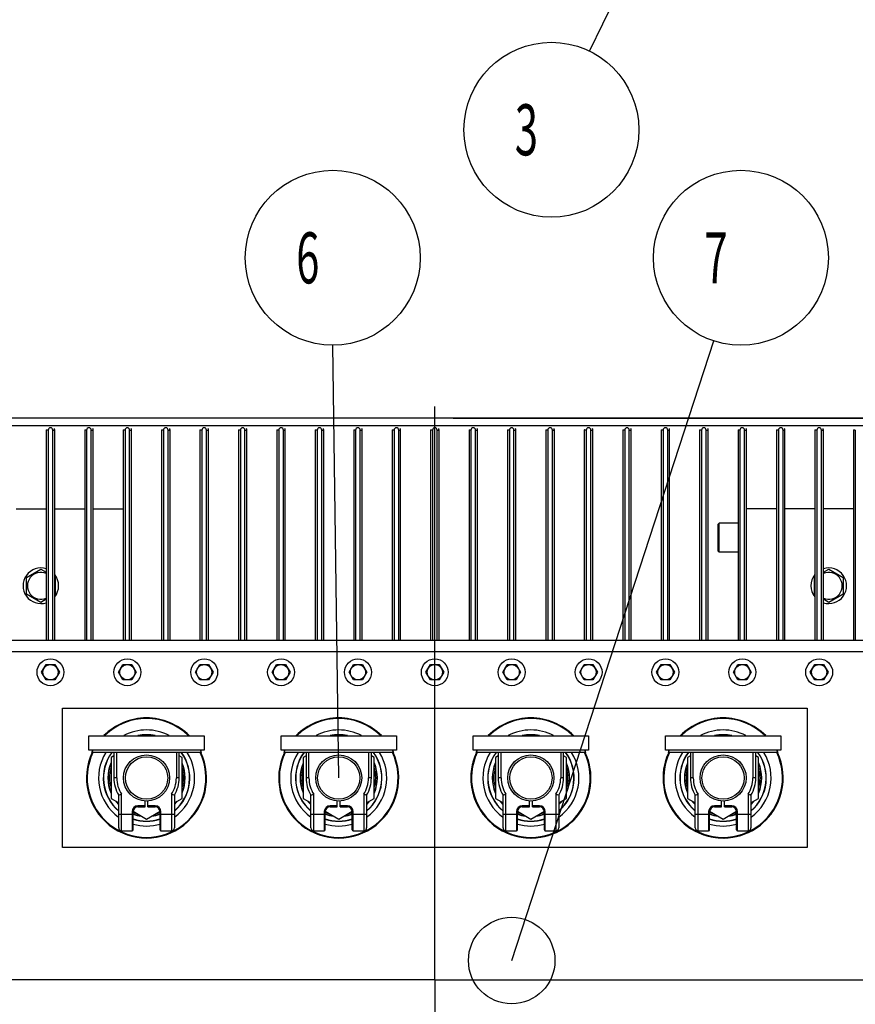
# Model space of a CAD drawing. Units: millimetres. Extents: x 3194 to 9892, y -600 to 3351.
# Drawn here: x 4154 to 5023, y 337 to 1362 of the extents above; entities that cross this region are included whole.
import ezdxf

# ---------------------------------------------------------------- set-up
doc = ezdxf.new("R2010")
doc.units = ezdxf.units.MM
doc.header["$LTSCALE"] = 23.1
doc.header["$PDMODE"] = 3
doc.header["$PDSIZE"] = 8
doc.layers.get('0').update_dxf_attribs({"linetype": 'CONTINUOUS'})
doc.layers.get('Defpoints').update_dxf_attribs({"linetype": 'CONTINUOUS'})
doc.layers.add('PRT_AXIS', color=7, linetype='CONTINUOUS')
doc.layers.add('PRT_BASE_FEATURES', color=7, linetype='CONTINUOUS')
doc.styles.get("Standard").update_dxf_attribs({"font": 'POLSKIE.SHX', "width": 0.6})
doc.dimstyles.new('DIMSTYLE_1', dxfattribs={"dimtxt": 3.5, "dimasz": 2.5, "dimexe": 0.18, "dimexo": 0.0625, "dimgap": 0.09, "dimtad": 1, "dimdec": 0, "dimlfac": 16.079404, "dimdsep": 46, "dimtxsty": 'Standard', "dimblk": '_FILLED', "dimblk1": '_FILLED', "dimblk2": '_FILLED', "dimcen": 0.09, "dimadec": 0, "dimazin": 0, "dimtfac": 1, "dimtdec": 0, "dimtofl": 0, "dimtmove": 0, "dimatfit": 3, "dimldrblk": '_FILLED', "dimfxl": 0, "dimtolj": 1, "dimarcsym": 0})
doc.dimstyles.get("Standard").update_dxf_attribs({"dimtxt": 3.5, "dimasz": 2.5, "dimexe": 0.18, "dimexo": 0.0625, "dimgap": 0.09, "dimtad": 1, "dimdsep": 46, "dimtxsty": 'Standard', "dimblk": '_FILLED', "dimblk1": '_FILLED', "dimblk2": '_FILLED', "dimcen": 0.09, "dimadec": 0, "dimazin": 0, "dimtp": 0.01, "dimtm": 0.01, "dimtfac": 1, "dimtofl": 0, "dimtmove": 0, "dimatfit": 3, "dimldrblk": '_FILLED', "dimfxl": 0, "dimtolj": 1, "dimarcsym": 0})

# ---------------------------------------------------------------- blocks, each defined once
blk = doc.blocks.new('_FILLED')
at = {"color": 0, "linetype": 'ByBlock'}
blk.add_solid([(0, 0), (-1, 0.2), (-1, -0.2)], dxfattribs=at)
blk = doc.blocks.new('*D24')
at = {"color": 0, "lineweight": -2, "transparency": 16777216}
for p, q in [((4604.7, 947.1), (5742.7, 947.1)), ((5742.5, 907.1), (5742.5, -181.7)), ((4608.1, -221.7), (5742.7, -221.7))]:
    blk.add_line(p, q, dxfattribs=at)
at = {"layer": 'Defpoints', "color": 0, "transparency": 16777216}
for p in [(4604.6, 947.1), (4608, -221.7), (5742.5, -221.7)]:
    blk.add_point(p, dxfattribs=at)
at = {"color": 0, "lineweight": -2, "transparency": 16777216, "xscale": 40, "yscale": 40, "zscale": 40}
for p, rotation in [((5742.5, 947.1), 90), ((5742.5, -221.7), 270)]:
    blk.add_blockref('_FILLED', p, dxfattribs=dict(at, rotation=rotation))
at = {"color": 0, "transparency": 16777216, "insert": (5677.5, 305.7), "char_height": 50, "attachment_point": 2, "rotation": 90}
blk.add_mtext('\\A1;1010', dxfattribs=at)
blk = doc.blocks.new('BALLOON_BL3', base_point=(1684.3, 2181.8))
at = {"color": 2}
blk.add_circle((1684.3, 2181.8), 91, dxfattribs=at)
at = {"color": 2, "width": 0.6}
blk.add_text(' 3 ', height=53.1, dxfattribs=at).set_placement((1636.5, 2155.2))
blk = doc.blocks.new('BALLOON_BL8', base_point=(1881.6, 2048.5))
at = {"color": 2}
blk.add_circle((1881.6, 2048.5), 91, dxfattribs=at)
at = {"color": 2, "width": 0.6}
blk.add_text(' 7 ', height=53.1, dxfattribs=at).set_placement((1833.8, 2021.9))
blk = doc.blocks.new('BALLOON_BL9', base_point=(1456.8, 2048.5))
at = {"color": 2}
blk.add_circle((1456.8, 2048.5), 91, dxfattribs=at)
at = {"color": 2, "width": 0.6}
blk.add_text(' 6 ', height=53.1, dxfattribs=at).set_placement((1409, 2021.9))

msp = doc.modelspace()

# ---------------------------------------------------------------- linework, layer by layer
for p, q in [((5158.3, 947.1), (4018.3, 947.1)), ((5157.6, 939.1), (4019, 939.1)), ((4181.2, 934.7), (4181.2, 716.2)), ((4183.2, 934.7), (4181.2, 934.7)), ((4183.2, 934.7), (4183.2, 716.2)), ((4188, 716.2), (4188, 934.7)), ((4188, 934.7), (4190, 934.7)), ((4190, 716.2), (4190, 934.7)), ((4221.2, 934.7), (4221.2, 716.2)), ((4223.2, 934.7), (4221.2, 934.7)), ((4223.2, 934.7), (4223.2, 716.2)), ((4228, 716.2), (4228, 934.7)), ((4228, 934.7), (4230, 934.7)), ((4230, 716.2), (4230, 934.7)), ((4261.2, 934.7), (4261.2, 716.2)), ((4263.2, 934.7), (4261.2, 934.7)), ((4263.2, 934.7), (4263.2, 716.2)), ((4268, 716.2), (4268, 934.7)), ((4268, 934.7), (4270, 934.7)), ((4270, 716.2), (4270, 934.7)), ((4301.2, 934.7), (4301.2, 716.2)), ((4303.2, 934.7), (4301.2, 934.7)), ((4303.2, 934.7), (4303.2, 716.2)), ((4308, 716.2), (4308, 934.7)), ((4308, 934.7), (4310, 934.7)), ((4310, 716.2), (4310, 934.7)), ((4341.2, 934.7), (4341.2, 716.2)), ((4343.2, 934.7), (4341.2, 934.7)), ((4343.2, 934.7), (4343.2, 716.2)), ((4348, 716.2), (4348, 934.7)), ((4348, 934.7), (4350, 934.7)), ((4350, 716.2), (4350, 934.7)), ((4381.2, 934.7), (4381.2, 716.2)), ((4383.2, 934.7), (4381.2, 934.7)), ((4383.2, 934.7), (4383.2, 716.2)), ((4388, 716.2), (4388, 934.7)), ((4388, 934.7), (4390, 934.7)), ((4390, 716.2), (4390, 934.7)), ((4421.2, 934.7), (4421.2, 716.2)), ((4423.2, 934.7), (4421.2, 934.7)), ((4423.2, 934.7), (4423.2, 716.2)), ((4428, 716.2), (4428, 934.7)), ((4428, 934.7), (4430, 934.7)), ((4430, 716.2), (4430, 934.7)), ((4461.2, 934.7), (4461.2, 716.2)), ((4463.2, 934.7), (4461.2, 934.7)), ((4463.2, 934.7), (4463.2, 716.2)), ((4468, 716.2), (4468, 934.7)), ((4468, 934.7), (4470, 934.7)), ((4470, 716.2), (4470, 934.7)), ((4501.2, 934.7), (4501.2, 716.2)), ((4503.2, 934.7), (4501.2, 934.7)), ((4503.2, 934.7), (4503.2, 716.2)), ((4508, 716.2), (4508, 934.7)), ((4508, 934.7), (4510, 934.7)), ((4510, 716.2), (4510, 934.7)), ((4541.2, 934.7), (4541.2, 716.2)), ((4543.2, 934.7), (4541.2, 934.7)), ((4543.2, 934.7), (4543.2, 716.2)), ((4548, 716.2), (4548, 934.7)), ((4548, 934.7), (4550, 934.7)), ((4550, 716.2), (4550, 934.7)), ((4581.2, 934.7), (4581.2, 716.2)), ((4583.2, 934.7), (4581.2, 934.7)), ((4583.2, 934.7), (4583.2, 716.2)), ((4588, 716.2), (4588, 934.7)), ((4588, 934.7), (4590, 934.7)), ((4590, 716.2), (4590, 934.7)), ((4621.2, 934.7), (4621.2, 716.2)), ((4623.2, 934.7), (4621.2, 934.7)), ((4623.2, 934.7), (4623.2, 716.2)), ((4628, 716.2), (4628, 934.7)), ((4628, 934.7), (4630, 934.7)), ((4630, 716.2), (4630, 934.7)), ((4661.2, 934.7), (4661.2, 716.2)), ((4663.2, 934.7), (4661.2, 934.7)), ((4663.2, 934.7), (4663.2, 716.2)), ((4668, 716.2), (4668, 934.7)), ((4668, 934.7), (4670, 934.7)), ((4670, 716.2), (4670, 934.7)), ((4701.2, 934.7), (4701.2, 716.2)), ((4703.2, 934.7), (4701.2, 934.7)), ((4703.2, 934.7), (4703.2, 716.2)), ((4708, 716.2), (4708, 934.7)), ((4708, 934.7), (4710, 934.7)), ((4710, 716.2), (4710, 934.7)), ((4741.2, 934.7), (4741.2, 716.2)), ((4743.2, 934.7), (4741.2, 934.7)), ((4743.2, 934.7), (4743.2, 716.2)), ((4748, 716.2), (4748, 934.7)), ((4748, 934.7), (4750, 934.7)), ((4750, 716.2), (4750, 934.7)), ((4781.2, 934.7), (4781.2, 716.2)), ((4783.2, 934.7), (4781.2, 934.7)), ((4783.2, 934.7), (4783.2, 716.2)), ((4788, 716.2), (4788, 934.7)), ((4788, 934.7), (4790, 934.7)), ((4790, 716.2), (4790, 934.7)), ((4821.2, 934.7), (4821.2, 716.2)), ((4823.2, 934.7), (4821.2, 934.7)), ((4823.2, 934.7), (4823.2, 716.2)), ((4828, 716.2), (4828, 934.7)), ((4828, 934.7), (4830, 934.7)), ((4830, 716.2), (4830, 934.7)), ((4861.2, 934.7), (4861.2, 716.2)), ((4863.2, 934.7), (4861.2, 934.7)), ((4863.2, 934.7), (4863.2, 716.2)), ((4868, 716.2), (4868, 934.7)), ((4868, 934.7), (4870, 934.7)), ((4870, 716.2), (4870, 934.7)), ((4901.2, 934.7), (4901.2, 716.2)), ((4903.2, 934.7), (4901.2, 934.7)), ((4903.2, 934.7), (4903.2, 716.2)), ((4908, 716.2), (4908, 934.7)), ((4908, 934.7), (4910, 934.7)), ((4910, 716.2), (4910, 934.7)), ((4941.2, 934.7), (4941.2, 716.2)), ((4943.2, 934.7), (4941.2, 934.7)), ((4943.2, 934.7), (4943.2, 716.2)), ((4948, 716.2), (4948, 934.7)), ((4948, 934.7), (4950, 934.7)), ((4950, 716.2), (4950, 934.7)), ((4981.2, 934.7), (4981.2, 716.2)), ((4983.2, 934.7), (4981.2, 934.7)), ((4983.2, 934.7), (4983.2, 716.2)), ((4988, 716.2), (4988, 934.7)), ((4988, 934.7), (4990, 934.7)), ((4990, 716.2), (4990, 934.7)), ((5021.2, 934.7), (5021.2, 716.2)), ((5023.2, 934.7), (5021.2, 934.7)), ((5023.2, 934.7), (5023.2, 716.2)), ((4150, 852.7), (4181.2, 852.7)), ((4190, 852.7), (4221.2, 852.7)), ((4230, 852.7), (4261.2, 852.7)), ((4941.2, 852.7), (4910, 852.7)), ((4981.2, 852.7), (4950, 852.7)), ((5021.2, 852.7), (4990, 852.7)), ((4880.6, 836.7), (4881.6, 837.7)), ((4880.6, 808.7), (4880.6, 836.7)), ((4881.6, 807.7), (4881.6, 837.7)), ((4901.2, 837.7), (4881.6, 837.7)), ((4880.6, 808.7), (4881.6, 807.7)), ((4901.2, 807.7), (4881.6, 807.7)), ((4160.6, 781.3), (4175.6, 790)), ((4175.6, 790), (4181.2, 786.8)), ((4990, 786.8), (4995.6, 790)), ((4995.6, 790), (5010.6, 781.3)), ((4160.6, 764), (4160.6, 781.3)), ((4190, 781.7), (4190.6, 781.3)), ((4190.6, 781.3), (4190.6, 764)), ((4980.6, 781.3), (4981.2, 781.7)), ((4980.6, 764), (4980.6, 781.3)), ((5010.6, 781.3), (5010.6, 764)), ((4175.6, 755.4), (4160.6, 764)), ((4181.2, 758.6), (4175.6, 755.4)), ((4190.6, 764), (4190, 763.7)), ((4981.2, 763.7), (4980.6, 764)), ((4995.6, 755.4), (4990, 758.6)), ((5010.6, 764), (4995.6, 755.4)), ((3873.1, 716.2), (5298.1, 716.2)), ((3873.1, 704.2), (5298.1, 704.2)), ((4198.1, 500.2), (4198.1, 645.2)), ((4198.1, 645.2), (4973.1, 645.2)), ((4973.1, 645.2), (4973.1, 500.2)), ((4225.6, 601.7), (4225.6, 616.7)), ((4225.6, 616.7), (4345.6, 616.7)), ((4345.6, 616.7), (4345.6, 601.7)), ((4425.6, 601.7), (4425.6, 616.7)), ((4425.6, 616.7), (4545.6, 616.7)), ((4545.6, 616.7), (4545.6, 601.7)), ((4625.6, 601.7), (4625.6, 616.7)), ((4625.6, 616.7), (4745.6, 616.7)), ((4745.6, 616.7), (4745.6, 601.7)), ((4825.6, 601.7), (4825.6, 616.7)), ((4825.6, 616.7), (4945.6, 616.7)), ((4945.6, 616.7), (4945.6, 601.7)), ((4345.6, 601.7), (4225.6, 601.7)), ((4342.9, 599.2), (4228.3, 599.2)), ((4251.6, 595.8), (4248.6, 594)), ((4251.6, 599.2), (4251.6, 572.7)), ((4254.6, 572.7), (4254.6, 599.2)), ((4316.6, 599.2), (4316.6, 572.7)), ((4319.6, 572.7), (4319.6, 599.2)), ((4322.6, 594), (4319.6, 595.8)), ((4545.6, 601.7), (4425.6, 601.7)), ((4542.9, 599.2), (4428.3, 599.2)), ((4451.6, 595.8), (4448.6, 594)), ((4451.6, 599.2), (4451.6, 572.7)), ((4454.6, 572.7), (4454.6, 599.2)), ((4516.6, 599.2), (4516.6, 572.7)), ((4519.6, 572.7), (4519.6, 599.2)), ((4522.6, 594), (4519.6, 595.8)), ((4745.6, 601.7), (4625.6, 601.7)), ((4742.9, 599.2), (4628.3, 599.2)), ((4651.6, 595.8), (4648.6, 594)), ((4651.6, 599.2), (4651.6, 572.7)), ((4654.6, 572.7), (4654.6, 599.2)), ((4716.6, 599.2), (4716.6, 572.7)), ((4719.6, 572.7), (4719.6, 599.2)), ((4722.6, 594), (4719.6, 595.8)), ((4945.6, 601.7), (4825.6, 601.7)), ((4942.9, 599.2), (4828.3, 599.2)), ((4851.6, 595.8), (4848.6, 594)), ((4851.6, 599.2), (4851.6, 572.7)), ((4854.6, 572.7), (4854.6, 599.2)), ((4916.6, 599.2), (4916.6, 572.7)), ((4919.6, 572.7), (4919.6, 599.2)), ((4922.6, 594), (4919.6, 595.8)), ((4248.6, 594), (4248.6, 551.3)), ((4322.6, 551.3), (4322.6, 594)), ((4448.6, 594), (4448.6, 551.3)), ((4522.6, 551.3), (4522.6, 594)), ((4648.6, 594), (4648.6, 551.3)), ((4722.6, 551.3), (4722.6, 594)), ((4848.6, 594), (4848.6, 551.3)), ((4922.6, 551.3), (4922.6, 594)), ((4254.6, 572.7), (4251.6, 572.7)), ((4319.6, 572.7), (4316.6, 572.7)), ((4454.6, 572.7), (4451.6, 572.7)), ((4519.6, 572.7), (4516.6, 572.7)), ((4654.6, 572.7), (4651.6, 572.7)), ((4719.6, 572.7), (4716.6, 572.7)), ((4854.6, 572.7), (4851.6, 572.7)), ((4919.6, 572.7), (4916.6, 572.7)), ((4256.6, 554.9), (4257.5, 555.2)), ((4256.6, 520.7), (4256.6, 554.9)), ((4259.6, 517.7), (4259.6, 555.8)), ((4311.6, 555.8), (4311.6, 517.7)), ((4314.6, 554.9), (4313.7, 555.2)), ((4314.6, 554.9), (4314.6, 520.7)), ((4456.6, 554.9), (4457.5, 555.2)), ((4456.6, 520.7), (4456.6, 554.9)), ((4459.6, 517.7), (4459.6, 555.8)), ((4511.6, 555.8), (4511.6, 517.7)), ((4514.6, 554.9), (4513.7, 555.2)), ((4514.6, 554.9), (4514.6, 520.7)), ((4656.6, 554.9), (4657.5, 555.2)), ((4656.6, 520.7), (4656.6, 554.9)), ((4659.6, 517.7), (4659.6, 555.8)), ((4711.6, 555.8), (4711.6, 517.7)), ((4714.6, 554.9), (4713.7, 555.2)), ((4714.6, 554.9), (4714.6, 520.7)), ((4856.6, 554.9), (4857.5, 555.2)), ((4856.6, 520.7), (4856.6, 554.9)), ((4859.6, 517.7), (4859.6, 555.8)), ((4911.6, 555.8), (4911.6, 517.7)), ((4914.6, 554.9), (4913.7, 555.2)), ((4914.6, 554.9), (4914.6, 520.7)), ((4248.6, 551.3), (4256.6, 546.7)), ((4276.6, 542.7), (4276.6, 543.7)), ((4284.1, 543.7), (4276.6, 543.7)), ((4284.1, 542.7), (4284.1, 548.7)), ((4287.1, 542.7), (4287.1, 548.7)), ((4294.6, 543.7), (4287.1, 543.7)), ((4294.6, 543.7), (4294.6, 542.7)), ((4314.6, 546.7), (4322.6, 551.3)), ((4448.6, 551.3), (4456.6, 546.7)), ((4476.6, 542.7), (4476.6, 543.7)), ((4484.1, 543.7), (4476.6, 543.7)), ((4484.1, 542.7), (4484.1, 548.7)), ((4487.1, 542.7), (4487.1, 548.7)), ((4494.6, 543.7), (4487.1, 543.7)), ((4494.6, 543.7), (4494.6, 542.7)), ((4514.6, 546.7), (4522.6, 551.3)), ((4648.6, 551.3), (4656.6, 546.7)), ((4676.6, 542.7), (4676.6, 543.7)), ((4684.1, 543.7), (4676.6, 543.7)), ((4684.1, 542.7), (4684.1, 548.7)), ((4687.1, 542.7), (4687.1, 548.7)), ((4694.6, 543.7), (4687.1, 543.7)), ((4694.6, 543.7), (4694.6, 542.7)), ((4714.6, 546.7), (4722.6, 551.3)), ((4848.6, 551.3), (4856.6, 546.7)), ((4884.1, 543.7), (4876.6, 543.7)), ((4876.6, 542.7), (4876.6, 543.7)), ((4884.1, 542.7), (4884.1, 548.7)), ((4887.1, 542.7), (4887.1, 548.7)), ((4894.6, 543.7), (4887.1, 543.7)), ((4894.6, 543.7), (4894.6, 542.7)), ((4914.6, 546.7), (4922.6, 551.3)), ((4271.6, 534.7), (4256.6, 534.7)), ((4270.6, 537.7), (4270.6, 517.7)), ((4270.6, 537.7), (4271.6, 537.7)), ((4271.6, 538), (4285.6, 529.9)), ((4271.6, 518.7), (4271.6, 537.7)), ((4276.6, 542.7), (4284.1, 542.7)), ((4285.6, 529.9), (4299.6, 538)), ((4287.1, 542.7), (4294.6, 542.7)), ((4299.6, 518.7), (4299.6, 537.7)), ((4299.6, 537.7), (4300.6, 537.7)), ((4314.6, 534.7), (4299.6, 534.7)), ((4300.6, 517.7), (4300.6, 537.7)), ((4471.6, 534.7), (4456.6, 534.7)), ((4470.6, 537.7), (4470.6, 517.7)), ((4470.6, 537.7), (4471.6, 537.7)), ((4471.6, 538), (4485.6, 529.9)), ((4471.6, 518.7), (4471.6, 537.7)), ((4476.6, 542.7), (4484.1, 542.7)), ((4485.6, 529.9), (4499.6, 538)), ((4487.1, 542.7), (4494.6, 542.7)), ((4499.6, 518.7), (4499.6, 537.7)), ((4499.6, 537.7), (4500.6, 537.7)), ((4514.6, 534.7), (4499.6, 534.7)), ((4500.6, 517.7), (4500.6, 537.7)), ((4671.6, 534.7), (4656.6, 534.7)), ((4670.6, 537.7), (4670.6, 517.7)), ((4670.6, 537.7), (4671.6, 537.7)), ((4671.6, 538), (4685.6, 529.9)), ((4671.6, 518.7), (4671.6, 537.7)), ((4676.6, 542.7), (4684.1, 542.7)), ((4685.6, 529.9), (4699.6, 538)), ((4687.1, 542.7), (4694.6, 542.7)), ((4699.6, 518.7), (4699.6, 537.7)), ((4699.6, 537.7), (4700.6, 537.7)), ((4714.6, 534.7), (4699.6, 534.7)), ((4700.6, 517.7), (4700.6, 537.7)), ((4871.6, 534.7), (4856.6, 534.7)), ((4870.6, 537.7), (4871.6, 537.7)), ((4870.6, 537.7), (4870.6, 517.7)), ((4871.6, 538), (4885.6, 529.9)), ((4871.6, 518.7), (4871.6, 537.7)), ((4876.6, 542.7), (4884.1, 542.7)), ((4885.6, 529.9), (4899.6, 538)), ((4887.1, 542.7), (4894.6, 542.7)), ((4899.6, 537.7), (4900.6, 537.7)), ((4899.6, 518.7), (4899.6, 537.7)), ((4914.6, 534.7), (4899.6, 534.7)), ((4900.6, 517.7), (4900.6, 537.7)), ((4259.6, 517.7), (4270.6, 517.7)), ((4300.6, 517.7), (4311.6, 517.7)), ((4459.6, 517.7), (4470.6, 517.7)), ((4500.6, 517.7), (4511.6, 517.7)), ((4659.6, 517.7), (4670.6, 517.7)), ((4700.6, 517.7), (4711.6, 517.7)), ((4859.6, 517.7), (4870.6, 517.7)), ((4900.6, 517.7), (4911.6, 517.7)), ((4973.1, 500.2), (4198.1, 500.2))]:
    msp.add_line(p, q)
for centre, radius in [((4285.6, 572.7), 24), ((4285.6, 572.7), 22), ((4485.6, 572.7), 24), ((4485.6, 572.7), 22), ((4685.6, 572.7), 24), ((4685.6, 572.7), 22), ((4885.6, 572.7), 24), ((4885.6, 572.7), 22)]:
    msp.add_circle(centre, radius)
for centre, radius, start, end in [((4185.6, 934.7), 4.4, 176.43, 180), ((4185.6, 934.7), 2.4, 0, 180), ((4185.6, 934.7), 4.4, 0, 22.3211), ((4225.6, 934.7), 4.4, 176.43, 180), ((4225.6, 934.7), 2.4, 0, 180), ((4225.6, 934.7), 4.4, 0, 22.3211), ((4265.6, 934.7), 4.4, 176.43, 180), ((4265.6, 934.7), 2.4, 0, 180), ((4265.6, 934.7), 4.4, 0, 22.3211), ((4305.6, 934.7), 4.4, 176.43, 180), ((4305.6, 934.7), 2.4, 0, 180), ((4305.6, 934.7), 4.4, 0, 22.3211), ((4345.6, 934.7), 4.4, 176.43, 180), ((4345.6, 934.7), 2.4, 0, 180), ((4345.6, 934.7), 4.4, 0, 22.3211), ((4385.6, 934.7), 4.4, 176.43, 180), ((4385.6, 934.7), 2.4, 0, 180), ((4385.6, 934.7), 4.4, 0, 22.3211), ((4425.6, 934.7), 4.4, 176.43, 180), ((4425.6, 934.7), 2.4, 0, 180), ((4425.6, 934.7), 4.4, 0, 22.3211), ((4465.6, 934.7), 4.4, 176.43, 180), ((4465.6, 934.7), 2.4, 0, 180), ((4465.6, 934.7), 4.4, 0, 22.3211), ((4505.6, 934.7), 4.4, 176.43, 180), ((4505.6, 934.7), 2.4, 0, 180), ((4505.6, 934.7), 4.4, 0, 22.3211), ((4545.6, 934.7), 4.4, 176.43, 180), ((4545.6, 934.7), 2.4, 0, 180), ((4545.6, 934.7), 4.4, 0, 22.3211), ((4585.6, 934.7), 4.4, 176.43, 180), ((4585.6, 934.7), 2.4, 0, 180), ((4585.6, 934.7), 4.4, 0, 22.3211), ((4625.6, 934.7), 4.4, 176.43, 180), ((4625.6, 934.7), 2.4, 0, 180), ((4625.6, 934.7), 4.4, 0, 22.3211), ((4665.6, 934.7), 4.4, 176.43, 180), ((4665.6, 934.7), 2.4, 0, 180), ((4665.6, 934.7), 4.4, 0, 22.3211), ((4705.6, 934.7), 4.4, 176.43, 180), ((4705.6, 934.7), 2.4, 0, 180), ((4705.6, 934.7), 4.4, 0, 22.3211), ((4745.6, 934.7), 4.4, 176.43, 180), ((4745.6, 934.7), 2.4, 0, 180), ((4745.6, 934.7), 4.4, 0, 22.3211), ((4785.6, 934.7), 4.4, 176.43, 180), ((4785.6, 934.7), 2.4, 0, 180), ((4785.6, 934.7), 4.4, 0, 22.3211), ((4825.6, 934.7), 4.4, 176.43, 180), ((4825.6, 934.7), 2.4, 0, 180), ((4825.6, 934.7), 4.4, 0, 22.3211), ((4865.6, 934.7), 4.4, 176.43, 180), ((4865.6, 934.7), 2.4, 0, 180), ((4865.6, 934.7), 4.4, 0, 22.3211), ((4905.6, 934.7), 4.4, 176.43, 180), ((4905.6, 934.7), 2.4, 0, 180), ((4905.6, 934.7), 4.4, 0, 22.3211), ((4945.6, 934.7), 4.4, 176.43, 180), ((4945.6, 934.7), 2.4, 0, 180), ((4945.6, 934.7), 4.4, 0, 22.3211), ((4985.6, 934.7), 4.4, 176.43, 180), ((4985.6, 934.7), 2.4, 0, 180), ((4985.6, 934.7), 4.4, 0, 22.3211), ((5025.6, 934.7), 4.4, 176.43, 180), ((4175.6, 772.7), 14, 66.3517, 293.6483), ((4995.6, 772.7), 14, 246.3517, 113.6483), ((4285.6, 572.7), 62.5, 44.7657, 135.2343), ((4485.6, 572.7), 62.5, 44.7657, 135.2343), ((4685.6, 572.7), 62.5, 44.7657, 135.2343), ((4885.6, 572.7), 62.5, 44.7657, 135.2343), ((4285.6, 572.7), 45, 78.4418, 101.5582), ((4285.6, 572.7), 44.8, 80.0861, 99.9138), ((4485.6, 572.7), 45, 78.4418, 101.5582), ((4485.6, 572.7), 44.8, 80.0861, 99.9138), ((4685.6, 572.7), 45, 78.4418, 101.5582), ((4685.6, 572.7), 44.8, 80.0861, 99.9138), ((4885.6, 572.7), 45, 78.4418, 101.5582), ((4885.6, 572.7), 44.8, 80.0861, 99.9138), ((4285.6, 572.7), 62.5, 154.8618, 25.1382), ((4285.6, 572.7), 63.1, 152.6478, 155.1748), ((4285.6, 572.7), 45, 143.7747, 229.8656), ((4285.6, 572.7), 44.8, 143.6806, 229.5668), ((4285.6, 572.7), 45, 310.1344, 36.2253), ((4285.6, 572.7), 44.8, 310.4333, 36.3195), ((4285.6, 572.7), 63.1, 24.8252, 27.3522), ((4485.6, 572.7), 62.5, 154.8618, 25.1382), ((4485.6, 572.7), 63.1, 152.6478, 155.1748), ((4485.6, 572.7), 45, 143.7747, 229.8656), ((4485.6, 572.7), 44.8, 143.6806, 229.5668), ((4485.6, 572.7), 45, 310.1344, 36.2253), ((4485.6, 572.7), 44.8, 310.4333, 36.3195), ((4485.6, 572.7), 63.1, 24.8252, 27.3522), ((4685.6, 572.7), 62.5, 154.8618, 188.6103), ((4685.6, 572.7), 62.5, 189, 25.1382), ((4685.6, 572.7), 63.1, 152.6478, 155.1748), ((4685.6, 572.7), 45, 143.7747, 229.8656), ((4685.6, 572.7), 44.8, 143.6806, 229.5668), ((4685.6, 572.7), 45, 310.1344, 36.2253), ((4685.6, 572.7), 44.8, 310.4333, 36.3195), ((4685.6, 572.7), 63.1, 24.8252, 27.3522), ((4885.6, 572.7), 62.5, 154.8618, 188.6103), ((4885.6, 572.7), 62.5, 189, 25.1382), ((4885.6, 572.7), 63.1, 152.6478, 155.1748), ((4885.6, 572.7), 45, 143.7747, 229.8656), ((4885.6, 572.7), 44.8, 143.6806, 229.5668), ((4885.6, 572.7), 45, 310.1344, 36.2253), ((4885.6, 572.7), 44.8, 310.4333, 36.3195), ((4885.6, 572.7), 63.1, 24.8252, 27.3522), ((4285.6, 572.7), 40.2, 157.4895, 202.5103), ((4285.6, 572.7), 40, 157.7431, 202.2505), ((4285.6, 572.7), 40, 337.7431, 22.2505), ((4285.6, 572.7), 40.2, 337.4895, 22.5103), ((4485.6, 572.7), 40.2, 157.4895, 202.5103), ((4485.6, 572.7), 40, 157.7431, 202.2505), ((4485.6, 572.7), 40, 337.7431, 22.2505), ((4485.6, 572.7), 40.2, 337.4895, 22.5103), ((4685.6, 572.7), 40.2, 157.4895, 202.5103), ((4685.6, 572.7), 40, 157.7431, 202.2505), ((4685.6, 572.7), 40, 337.7431, 22.2505), ((4685.6, 572.7), 40.2, 337.4895, 22.5103), ((4885.6, 572.7), 40.2, 157.4895, 202.5103), ((4885.6, 572.7), 40, 157.7431, 202.2505), ((4885.6, 572.7), 40, 337.7431, 22.2505), ((4885.6, 572.7), 40.2, 337.4895, 22.5103), ((4285.6, 572.7), 38.5, 163.9538, 196.0462), ((4285.6, 572.7), 38.5, 343.9538, 16.0462), ((4485.6, 572.7), 38.5, 163.9538, 196.0462), ((4485.6, 572.7), 38.5, 343.9538, 16.0462), ((4685.6, 572.7), 38.5, 163.9538, 196.0462), ((4685.6, 572.7), 38.5, 343.9538, 16.0462), ((4885.6, 572.7), 38.5, 163.9538, 196.0462), ((4885.6, 572.7), 38.5, 343.9538, 16.0462), ((4285.6, 572.7), 34, 180, 211.467), ((4285.6, 572.7), 31, 180, 212.9959), ((4285.6, 572.7), 31, 327.0041, 0), ((4285.6, 572.7), 34, 328.533, 0), ((4485.6, 572.7), 34, 180, 211.467), ((4485.6, 572.7), 31, 180, 212.9959), ((4485.6, 572.7), 31, 327.0041, 0), ((4485.6, 572.7), 34, 328.533, 0), ((4685.6, 572.7), 34, 180, 211.467), ((4685.6, 572.7), 31, 180, 212.9959), ((4685.6, 572.7), 31, 327.0041, 0), ((4685.6, 572.7), 34, 328.533, 0), ((4885.6, 572.7), 34, 180, 211.467), ((4885.6, 572.7), 31, 180, 212.9959), ((4885.6, 572.7), 31, 327.0041, 0), ((4885.6, 572.7), 34, 328.533, 0), ((4193.8, 778.1), 231.8, 285.9446, 286.4906), ((4377.4, 778.1), 231.8, 253.5094, 254.0554), ((4393.8, 778.1), 231.8, 285.9446, 286.4906), ((4577.4, 778.1), 231.8, 253.5094, 254.0554), ((4593.8, 778.1), 231.8, 285.9446, 286.4906), ((4777.4, 778.1), 231.8, 253.5094, 254.0554), ((4793.8, 778.1), 231.8, 285.9446, 286.4906), ((4977.4, 778.1), 231.8, 253.5094, 254.0554), ((4285.6, 572.7), 40.2, 217.18, 223.6027), ((4285.6, 572.7), 40, 217.7844, 223.4893), ((4276.6, 537.7), 6, 90, 180), ((4294.6, 537.7), 6, 0, 90), ((4285.6, 572.7), 40, 316.5083, 322.2196), ((4285.6, 572.7), 40.2, 316.3972, 322.8206), ((4485.6, 572.7), 40.2, 217.18, 223.6027), ((4485.6, 572.7), 40, 217.7844, 223.4893), ((4476.6, 537.7), 6, 90, 180), ((4494.6, 537.7), 6, 0, 90), ((4485.6, 572.7), 40, 316.5083, 322.2196), ((4485.6, 572.7), 40.2, 316.3972, 322.8206), ((4685.6, 572.7), 40.2, 217.18, 223.6027), ((4685.6, 572.7), 40, 217.7844, 223.4893), ((4676.6, 537.7), 6, 90, 180), ((4694.6, 537.7), 6, 0, 90), ((4685.6, 572.7), 40, 316.5083, 322.2196), ((4685.6, 572.7), 40.2, 316.3972, 322.8206), ((4885.6, 572.7), 40.2, 217.18, 223.6027), ((4885.6, 572.7), 40, 217.7844, 223.4893), ((4876.6, 537.7), 6, 90, 180), ((4894.6, 537.7), 6, 0, 90), ((4885.6, 572.7), 40, 316.5083, 322.2196), ((4885.6, 572.7), 40.2, 316.3972, 322.8206), ((4276.6, 537.7), 5, 90, 180), ((4285.6, 572.7), 38.5, 248.6533, 256.0462), ((4285.6, 572.7), 40, 249.4912, 262.3002), ((4285.6, 572.7), 40.2, 249.7637, 262.5656), ((4285.6, 572.7), 40.2, 277.4337, 290.4535), ((4285.6, 572.7), 40, 277.7064, 290.5084), ((4294.6, 537.7), 5, 0, 90), ((4285.6, 572.7), 38.5, 283.9538, 291.3467), ((4476.6, 537.7), 5, 90, 180), ((4485.6, 572.7), 38.5, 248.6533, 256.0462), ((4485.6, 572.7), 40, 249.4912, 262.3002), ((4485.6, 572.7), 40.2, 249.7637, 262.5656), ((4485.6, 572.7), 40.2, 277.4337, 290.4535), ((4485.6, 572.7), 40, 277.7064, 290.5084), ((4494.6, 537.7), 5, 0, 90), ((4485.6, 572.7), 38.5, 283.9538, 291.3467), ((4676.6, 537.7), 5, 90, 180), ((4685.6, 572.7), 38.5, 248.6533, 256.0462), ((4685.6, 572.7), 40, 249.4912, 262.3002), ((4685.6, 572.7), 40.2, 249.7637, 262.5656), ((4685.6, 572.7), 40.2, 277.4337, 290.4535), ((4685.6, 572.7), 40, 277.7064, 290.5084), ((4694.6, 537.7), 5, 0, 90), ((4685.6, 572.7), 38.5, 283.9538, 291.3467), ((4876.6, 537.7), 5, 90, 180), ((4885.6, 572.7), 38.5, 248.6533, 256.0462), ((4885.6, 572.7), 40, 249.4912, 262.3002), ((4885.6, 572.7), 40.2, 249.7637, 262.5656), ((4885.6, 572.7), 40.2, 277.4337, 290.4535), ((4885.6, 572.7), 40, 277.7064, 290.5084), ((4894.6, 537.7), 5, 0, 90), ((4885.6, 572.7), 38.5, 283.9538, 291.3467), ((4285.6, 572.7), 44.8, 251.7331, 288.0256), ((4285.6, 572.7), 45, 251.9483, 288.0517), ((4485.6, 572.7), 44.8, 251.7331, 288.0256), ((4485.6, 572.7), 45, 251.9483, 288.0517), ((4685.6, 572.7), 44.8, 251.7331, 288.0256), ((4685.6, 572.7), 45, 251.9483, 288.0517), ((4885.6, 572.7), 44.8, 251.7331, 288.0256), ((4885.6, 572.7), 45, 251.9483, 288.0517), ((4259.6, 520.7), 3, 180, 270), ((4270.6, 518.7), 1, 270, 0), ((4300.6, 518.7), 1, 180, 270), ((4311.6, 520.7), 3, 270, 0), ((4459.6, 520.7), 3, 180, 270), ((4470.6, 518.7), 1, 270, 0), ((4500.6, 518.7), 1, 180, 270), ((4511.6, 520.7), 3, 270, 0), ((4659.6, 520.7), 3, 180, 270), ((4670.6, 518.7), 1, 270, 0), ((4700.6, 518.7), 1, 180, 270), ((4711.6, 520.7), 3, 270, 0), ((4859.6, 520.7), 3, 180, 270), ((4870.6, 518.7), 1, 270, 0), ((4900.6, 518.7), 1, 180, 270), ((4911.6, 520.7), 3, 270, 0)]:
    msp.add_arc(centre, radius, start, end)
at = {"layer": 'PRT_AXIS'}
for p, q in [((4176.4, 682.7), (4181, 690.7)), ((4181, 690.7), (4190.2, 690.7)), ((4190.2, 690.7), (4194.9, 682.7)), ((4256.4, 682.7), (4261, 690.7)), ((4261, 690.7), (4270.2, 690.7)), ((4270.2, 690.7), (4274.9, 682.7)), ((4336.4, 682.7), (4341, 690.7)), ((4341, 690.7), (4350.2, 690.7)), ((4350.2, 690.7), (4354.9, 682.7)), ((4416.4, 682.7), (4421, 690.7)), ((4421, 690.7), (4430.2, 690.7)), ((4430.2, 690.7), (4434.9, 682.7)), ((4496.4, 682.7), (4501, 690.7)), ((4501, 690.7), (4510.2, 690.7)), ((4510.2, 690.7), (4514.9, 682.7)), ((4576.4, 682.7), (4581, 690.7)), ((4581, 690.7), (4590.2, 690.7)), ((4590.2, 690.7), (4594.9, 682.7)), ((4656.4, 682.7), (4661, 690.7)), ((4661, 690.7), (4670.2, 690.7)), ((4670.2, 690.7), (4674.9, 682.7)), ((4736.4, 682.7), (4741, 690.7)), ((4741, 690.7), (4750.2, 690.7)), ((4750.2, 690.7), (4754.9, 682.7)), ((4816.4, 682.7), (4821, 690.7)), ((4821, 690.7), (4830.2, 690.7)), ((4830.2, 690.7), (4834.9, 682.7)), ((4896.4, 682.7), (4901, 690.7)), ((4901, 690.7), (4910.2, 690.7)), ((4910.2, 690.7), (4914.9, 682.7)), ((4976.4, 682.7), (4981, 690.7)), ((4981, 690.7), (4990.2, 690.7)), ((4990.2, 690.7), (4994.9, 682.7)), ((4181, 674.7), (4176.4, 682.7)), ((4194.9, 682.7), (4190.2, 674.7)), ((4261, 674.7), (4256.4, 682.7)), ((4274.9, 682.7), (4270.2, 674.7)), ((4341, 674.7), (4336.4, 682.7)), ((4354.9, 682.7), (4350.2, 674.7)), ((4421, 674.7), (4416.4, 682.7)), ((4434.9, 682.7), (4430.2, 674.7)), ((4501, 674.7), (4496.4, 682.7)), ((4514.9, 682.7), (4510.2, 674.7)), ((4581, 674.7), (4576.4, 682.7)), ((4594.9, 682.7), (4590.2, 674.7)), ((4661, 674.7), (4656.4, 682.7)), ((4674.9, 682.7), (4670.2, 674.7)), ((4741, 674.7), (4736.4, 682.7)), ((4754.9, 682.7), (4750.2, 674.7)), ((4821, 674.7), (4816.4, 682.7)), ((4834.9, 682.7), (4830.2, 674.7)), ((4901, 674.7), (4896.4, 682.7)), ((4914.9, 682.7), (4910.2, 674.7)), ((4981, 674.7), (4976.4, 682.7)), ((4994.9, 682.7), (4990.2, 674.7)), ((4190.2, 674.7), (4181, 674.7)), ((4270.2, 674.7), (4261, 674.7)), ((4350.2, 674.7), (4341, 674.7)), ((4430.2, 674.7), (4421, 674.7)), ((4510.2, 674.7), (4501, 674.7)), ((4590.2, 674.7), (4581, 674.7)), ((4670.2, 674.7), (4661, 674.7)), ((4750.2, 674.7), (4741, 674.7)), ((4830.2, 674.7), (4821, 674.7)), ((4910.2, 674.7), (4901, 674.7)), ((4990.2, 674.7), (4981, 674.7))]:
    msp.add_line(p, q, dxfattribs=at)
for centre, radius in [((4185.6, 682.7), 14), ((4185.6, 682.7), 7.9), ((4265.6, 682.7), 14), ((4265.6, 682.7), 7.9), ((4345.6, 682.7), 14), ((4345.6, 682.7), 7.9), ((4425.6, 682.7), 14), ((4425.6, 682.7), 7.9), ((4505.6, 682.7), 14), ((4505.6, 682.7), 7.9), ((4585.6, 682.7), 14), ((4585.6, 682.7), 7.9), ((4665.6, 682.7), 14), ((4665.6, 682.7), 7.9), ((4745.6, 682.7), 14), ((4745.6, 682.7), 7.9), ((4825.6, 682.7), 14), ((4825.6, 682.7), 7.9), ((4905.6, 682.7), 14), ((4905.6, 682.7), 7.9), ((4985.6, 682.7), 14), ((4985.6, 682.7), 7.9), ((4665.6, 382.7), 45)]:
    msp.add_circle(centre, radius, dxfattribs=at)
for centre, radius, start, end in [((4175.6, 772.7), 18.5, 72.369, 287.631), ((4995.6, 772.7), 18.5, 252.369, 107.631), ((4175.6, 772.7), 18.5, 321.1384, 38.8616), ((4995.6, 772.7), 18.5, 141.1384, 218.8616), ((4285.6, 572.7), 62.5, 44.7657, 135.2343), ((4285.6, 572.7), 61.8, 45.5075, 134.4925), ((4485.6, 572.7), 62.5, 44.7657, 135.2343), ((4485.6, 572.7), 61.8, 45.5075, 134.4925), ((4685.6, 572.7), 62.5, 44.7657, 135.2343), ((4685.6, 572.7), 61.8, 45.5075, 134.4925), ((4885.6, 572.7), 62.5, 44.7657, 135.2343), ((4885.6, 572.7), 61.8, 45.5075, 134.4925), ((4285.6, 572.7), 50, 61.844, 118.156), ((4485.6, 572.7), 50, 61.844, 118.156), ((4685.6, 572.7), 50, 61.844, 118.156), ((4885.6, 572.7), 50, 61.844, 118.156), ((4285.6, 572.7), 62.5, 154.8618, 25.1382), ((4285.6, 572.7), 61.8, 154.596, 25.404), ((4285.6, 572.7), 50, 147.9178, 234.445), ((4285.6, 572.7), 50, 305.555, 32.0822), ((4485.6, 572.7), 62.5, 154.8618, 25.1382), ((4485.6, 572.7), 61.8, 154.596, 25.404), ((4485.6, 572.7), 50, 147.9178, 234.445), ((4485.6, 572.7), 50, 305.555, 32.0822), ((4685.6, 572.7), 62.5, 154.8618, 25.1382), ((4685.6, 572.7), 61.8, 154.596, 25.404), ((4685.6, 572.7), 50, 147.9178, 234.445), ((4685.6, 572.7), 50, 305.555, 32.0822), ((4885.6, 572.7), 62.5, 154.8618, 25.1382), ((4885.6, 572.7), 61.8, 154.596, 25.404), ((4885.6, 572.7), 50, 147.9178, 234.445), ((4885.6, 572.7), 50, 305.555, 32.0822), ((4285.6, 572.7), 50, 253.6947, 286.3053), ((4485.6, 572.7), 50, 253.6947, 286.3053), ((4685.6, 572.7), 50, 253.6947, 286.3053), ((4885.6, 572.7), 50, 253.6947, 286.3053)]:
    msp.add_arc(centre, radius, start, end, dxfattribs=at)
at = {"layer": 'PRT_BASE_FEATURES'}
for q in [(4585.6, 959.2), (3757.7, 362.7), (4585.6, -231.1), (5500.6, 362.7)]:
    msp.add_line((4585.6, 362.7), q, dxfattribs=at)

# ---------------------------------------------------------------- block references
for name, p in [('BALLOON_BL3', (4706.9, 1247.2)), ('BALLOON_BL9', (4479.4, 1114)), ('BALLOON_BL8', (4904.2, 1114))]:
    msp.add_blockref(name, p)

# ---------------------------------------------------------------- dimensions: what is measured, and where the dimension line sits
dim = msp.add_linear_dim(base=(5742.5, -221.7), p1=(4604.6, 947.1), p2=(4608, -221.7), angle=270, text='1010', dimstyle='DIMSTYLE_1', override={"dimtxt": 50, "dimasz": 40, "dimgap": 15, "dimlfac": 1})
dim.commit()
dim.dimension.update_dxf_attribs({"geometry": '*D24', "text_midpoint": (5742.5, 305.7), "dimtype": 160})

# ---------------------------------------------------------------- leaders
for points in [[(4886, 1617.5), (4746.5, 1329.2)], [(4665.6, 382.7), (4876, 1027.4)], [(4485.6, 572.7), (4479.4, 1022.9)]]:
    msp.add_leader(points, dimstyle='Standard', override={"dimtad": 0})

doc.saveas('drawing.dxf')
